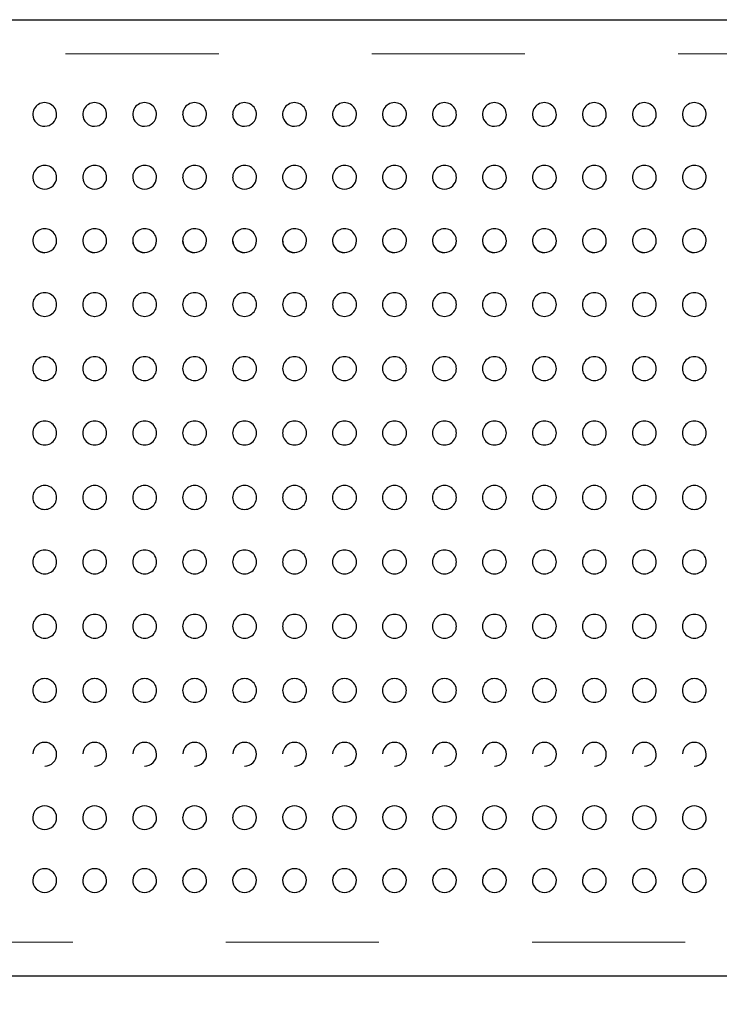
# Model space of a CAD drawing. Units: inches. Extents: x 0.4 to 8.5, y 0.1 to 10.6.
# Drawn here: x 3.5 to 4, y 3 to 3.7 of the extents above; entities that cross this region are included whole.
import ezdxf

# ---------------------------------------------------------------- set-up
doc = ezdxf.new("R2010")
doc.units = ezdxf.units.IN
doc.header["$MEASUREMENT"] = 0
doc.linetypes.add('PHANTOM', pattern=[0.5, 0.25, -0.05, 0.05, -0.05, 0.05, -0.05])
doc.layers.add('FORMAT', color=7, linetype='Continuous')
doc.styles.add('SLDTEXTSTYLE1', font='TXT', dxfattribs={"width": 0.7})
doc.dimstyles.new('SLDDIMSTYLE3', dxfattribs={"dimtxt": 0.080892, "dimasz": 0.09375, "dimexe": 0, "dimexo": 0.0625, "dimgap": 0.020223, "dimtad": 0, "dimlfac": 8, "dimrnd": 1e-09, "dimzin": 12, "dimdsep": 46, "dimtxsty": 'SLDTEXTSTYLE1', "dimsah": 1, "dimcen": 0.09, "dimadec": 0, "dimazin": 3, "dimtfac": 1, "dimtofl": 0, "dimtmove": 0, "dimatfit": 3, "dimfxl": 0, "dimfrac": 2, "dimtolj": 1, "dimtzin": 12, "dimarcsym": 0})

# ---------------------------------------------------------------- blocks, each defined once
blk = doc.blocks.new('_D_8')
at = {"layer": 'FORMAT', "color": 7}
for p, q in [((3.28339, 3.0309), (3.28339, 2.68545)), ((5.7412, 3.0309), (5.7412, 2.68545)), ((3.28339, 2.81045), (4.158, 2.81045)), ((4.28066, 2.81045), (4.25549, 2.81045)), ((4.25549, 2.81045), (4.25549, 2.6819)), ((4.74393, 2.81045), (4.76911, 2.81045)), ((4.76911, 2.81045), (4.76911, 2.6819)), ((5.7412, 2.81045), (4.86659, 2.81045)), ((4.25549, 2.6819), (4.28066, 2.6819)), ((4.76911, 2.6819), (4.74393, 2.6819))]:
    blk.add_line(p, q, dxfattribs=at)
for points in [[(3.28339, 2.81045), (3.37714, 2.79482), (3.37714, 2.82607)], [(5.7412, 2.81045), (5.64745, 2.82607), (5.64745, 2.79482)]]:
    blk.add_solid(points, dxfattribs=at)
at = {"layer": 'FORMAT', "color": 7, "char_height": 0.083333, "attachment_point": 1, "style": 'SLDTEXTSTYLE1'}
for s, insert in [('19.66in', (4.31423, 2.93465)), ('49.94cm', (4.28066, 2.78932))]:
    blk.add_mtext(s, dxfattribs=dict(at, insert=insert))

msp = doc.modelspace()

# ---------------------------------------------------------------- linework, layer by layer
at = {"color": 7, "linetype": 'Continuous', "lineweight": 25}
for p, q in [((3.31464, 3.67465), (5.70995, 3.67465)), ((5.70995, 3.04965), (3.31464, 3.04965))]:
    msp.add_line(p, q, dxfattribs=at)
at = {"color": 8, "linetype": 'PHANTOM', "lineweight": 18}
for p, q in [((5.70995, 3.65241), (3.31464, 3.65241)), ((3.31464, 3.07188), (5.70995, 3.07188))]:
    msp.add_line(p, q, dxfattribs=at)
at = {"color": 7, "linetype": 'Continuous', "lineweight": 25}
for centre, radius, start, end in [((3.54632, 3.61263), 0.00781, 359.84618, 181.60362), ((3.57896, 3.61263), 0.00781, 359.84618, 181.60362), ((3.61159, 3.61263), 0.00781, 359.84618, 181.60362), ((3.64423, 3.61263), 0.00781, 359.84618, 181.60362), ((3.67686, 3.61263), 0.00781, 359.84618, 181.60362), ((3.7095, 3.61263), 0.00781, 359.84618, 181.60362), ((3.74214, 3.61263), 0.00781, 359.84618, 181.60362), ((3.77477, 3.61263), 0.00781, 359.84618, 181.60362), ((3.80741, 3.61263), 0.00781, 359.84618, 181.60362), ((3.84004, 3.61263), 0.00781, 359.84618, 181.60362), ((3.87268, 3.61263), 0.00781, 359.84618, 181.60362), ((3.90532, 3.61263), 0.00781, 359.84618, 181.60362), ((3.93795, 3.61263), 0.00781, 359.84618, 181.60362), ((3.97059, 3.61263), 0.00781, 359.84618, 181.60362), ((3.54616, 3.61267), 0.00762, 181.95702, 271.17146), ((3.54644, 3.61274), 0.00769, 269.09819, 358.99817), ((3.5788, 3.61267), 0.00762, 181.95702, 271.17146), ((3.57908, 3.61274), 0.00769, 269.09819, 358.99817), ((3.61144, 3.61267), 0.00762, 181.95702, 271.17146), ((3.61171, 3.61274), 0.00769, 269.09819, 358.99817), ((3.64407, 3.61267), 0.00762, 181.95702, 271.17146), ((3.64435, 3.61274), 0.00769, 269.09819, 358.99817), ((3.67671, 3.61267), 0.00762, 181.95702, 271.17146), ((3.67699, 3.61274), 0.00769, 269.09819, 358.99817), ((3.70934, 3.61267), 0.00762, 181.95702, 271.17146), ((3.70962, 3.61274), 0.00769, 269.09819, 358.99817), ((3.74198, 3.61267), 0.00762, 181.95702, 271.17146), ((3.74226, 3.61274), 0.00769, 269.09819, 358.99817), ((3.77462, 3.61267), 0.00762, 181.95702, 271.17146), ((3.77489, 3.61274), 0.00769, 269.09819, 358.99817), ((3.80725, 3.61267), 0.00762, 181.95702, 271.17146), ((3.80753, 3.61274), 0.00769, 269.09819, 358.99817), ((3.83989, 3.61267), 0.00762, 181.95702, 271.17146), ((3.84017, 3.61274), 0.00769, 269.09819, 358.99817), ((3.87252, 3.61267), 0.00762, 181.95702, 271.17146), ((3.8728, 3.61274), 0.00769, 269.09819, 358.99817), ((3.90516, 3.61267), 0.00762, 181.95702, 271.17146), ((3.90544, 3.61274), 0.00769, 269.09819, 358.99817), ((3.9378, 3.61267), 0.00762, 181.95702, 271.17146), ((3.93807, 3.61274), 0.00769, 269.09819, 358.99817), ((3.97043, 3.61267), 0.00762, 181.95702, 271.17146), ((3.97071, 3.61274), 0.00769, 269.09819, 358.99817), ((3.54632, 3.5716), 0.00781, 359.78293, 181.83993), ((3.57896, 3.5716), 0.00781, 359.78293, 181.83993), ((3.61159, 3.5716), 0.00781, 359.78293, 181.83993), ((3.64423, 3.5716), 0.00781, 359.78293, 181.83993), ((3.67686, 3.5716), 0.00781, 359.78293, 181.83993), ((3.7095, 3.5716), 0.00781, 359.78293, 181.83993), ((3.74214, 3.5716), 0.00781, 359.78293, 181.83993), ((3.77477, 3.5716), 0.00781, 359.78293, 181.83993), ((3.80741, 3.5716), 0.00781, 359.78293, 181.83993), ((3.84004, 3.5716), 0.00781, 359.78293, 181.83993), ((3.87268, 3.5716), 0.00781, 359.78293, 181.83993), ((3.90532, 3.5716), 0.00781, 359.78293, 181.83993), ((3.93795, 3.5716), 0.00781, 359.78293, 181.83993), ((3.97059, 3.5716), 0.00781, 359.78293, 181.83993), ((3.54619, 3.57159), 0.00764, 181.81451, 270.95199), ((3.54641, 3.57167), 0.00772, 269.35319, 359.24737), ((3.57883, 3.57159), 0.00764, 181.81451, 270.95199), ((3.57904, 3.57167), 0.00772, 269.35319, 359.24737), ((3.61147, 3.57159), 0.00764, 181.81451, 270.95199), ((3.61168, 3.57167), 0.00772, 269.35319, 359.24737), ((3.6441, 3.57159), 0.00764, 181.81451, 270.95199), ((3.64432, 3.57167), 0.00772, 269.35319, 359.24737), ((3.67674, 3.57159), 0.00764, 181.81451, 270.95199), ((3.67695, 3.57167), 0.00772, 269.35319, 359.24737), ((3.70937, 3.57159), 0.00764, 181.81451, 270.95199), ((3.70959, 3.57167), 0.00772, 269.35319, 359.24737), ((3.74201, 3.57159), 0.00764, 181.81451, 270.95199), ((3.74222, 3.57167), 0.00772, 269.35319, 359.24737), ((3.77465, 3.57159), 0.00764, 181.81451, 270.95199), ((3.77486, 3.57167), 0.00772, 269.35319, 359.24737), ((3.80728, 3.57159), 0.00764, 181.81451, 270.95199), ((3.8075, 3.57167), 0.00772, 269.35319, 359.24737), ((3.83992, 3.57159), 0.00764, 181.81451, 270.95199), ((3.84013, 3.57167), 0.00772, 269.35319, 359.24737), ((3.87255, 3.57159), 0.00764, 181.81451, 270.95199), ((3.87277, 3.57167), 0.00772, 269.35319, 359.24737), ((3.90519, 3.57159), 0.00764, 181.81451, 270.95199), ((3.9054, 3.57167), 0.00772, 269.35319, 359.24737), ((3.93783, 3.57159), 0.00764, 181.81451, 270.95199), ((3.93804, 3.57167), 0.00772, 269.35319, 359.24737), ((3.97046, 3.57159), 0.00764, 181.81451, 270.95199), ((3.97068, 3.57167), 0.00772, 269.35319, 359.24737), ((3.54632, 3.5302), 0.00781, 359.668, 182.08938), ((3.57896, 3.5302), 0.00781, 359.668, 182.08938), ((3.61159, 3.5302), 0.00781, 359.668, 182.08938), ((3.64423, 3.5302), 0.00781, 359.668, 182.08938), ((3.67686, 3.5302), 0.00781, 359.668, 182.08938), ((3.7095, 3.5302), 0.00781, 359.668, 182.08938), ((3.74214, 3.5302), 0.00781, 359.668, 182.08938), ((3.77477, 3.5302), 0.00781, 359.668, 182.08938), ((3.80741, 3.5302), 0.00781, 359.668, 182.08938), ((3.84004, 3.5302), 0.00781, 359.668, 182.08938), ((3.87268, 3.5302), 0.00781, 359.668, 182.08938), ((3.90532, 3.5302), 0.00781, 359.668, 182.08938), ((3.93795, 3.5302), 0.00781, 359.668, 182.08938), ((3.97059, 3.5302), 0.00781, 359.668, 182.08938), ((3.54632, 3.5302), 0.00781, 182.08938, 270), ((3.54622, 3.53015), 0.00765, 181.73674, 270.7842), ((3.54638, 3.53023), 0.00774, 269.54914, 359.4101), ((3.57896, 3.5302), 0.00781, 182.08938, 270), ((3.57885, 3.53015), 0.00765, 181.73674, 270.7842), ((3.57902, 3.53023), 0.00774, 269.54914, 359.4101), ((3.61159, 3.5302), 0.00781, 182.08938, 270), ((3.61149, 3.53015), 0.00765, 181.73674, 270.7842), ((3.61165, 3.53023), 0.00774, 269.54914, 359.4101), ((3.64423, 3.5302), 0.00781, 182.08938, 270), ((3.64412, 3.53015), 0.00765, 181.73674, 270.7842), ((3.64429, 3.53023), 0.00774, 269.54914, 359.4101), ((3.67686, 3.5302), 0.00781, 182.08938, 270), ((3.67676, 3.53015), 0.00765, 181.73674, 270.7842), ((3.67693, 3.53023), 0.00774, 269.54914, 359.4101), ((3.7095, 3.5302), 0.00781, 182.08938, 270), ((3.7094, 3.53015), 0.00765, 181.73674, 270.7842), ((3.70956, 3.53023), 0.00774, 269.54914, 359.4101), ((3.74214, 3.5302), 0.00781, 182.08938, 270), ((3.74203, 3.53015), 0.00765, 181.73674, 270.7842), ((3.7422, 3.53023), 0.00774, 269.54914, 359.4101), ((3.77477, 3.5302), 0.00781, 182.08938, 270), ((3.77467, 3.53015), 0.00765, 181.73674, 270.7842), ((3.77483, 3.53023), 0.00774, 269.54914, 359.4101), ((3.80741, 3.5302), 0.00781, 182.08938, 270), ((3.8073, 3.53015), 0.00765, 181.73674, 270.7842), ((3.80747, 3.53023), 0.00774, 269.54914, 359.4101), ((3.84004, 3.5302), 0.00781, 182.08938, 270), ((3.83994, 3.53015), 0.00765, 181.73674, 270.7842), ((3.84011, 3.53023), 0.00774, 269.54914, 359.4101), ((3.87268, 3.5302), 0.00781, 182.08938, 270), ((3.87258, 3.53015), 0.00765, 181.73674, 270.7842), ((3.87274, 3.53023), 0.00774, 269.54914, 359.4101), ((3.90532, 3.5302), 0.00781, 182.08938, 270), ((3.90521, 3.53015), 0.00765, 181.73674, 270.7842), ((3.90538, 3.53023), 0.00774, 269.54914, 359.4101), ((3.93795, 3.5302), 0.00781, 182.08938, 270), ((3.93785, 3.53015), 0.00765, 181.73674, 270.7842), ((3.93801, 3.53023), 0.00774, 269.54914, 359.4101), ((3.97059, 3.5302), 0.00781, 182.08938, 270), ((3.97048, 3.53015), 0.00765, 181.73674, 270.7842), ((3.97065, 3.53023), 0.00774, 269.54914, 359.4101), ((3.54627, 3.4885), 0.00775, 89.63304, 270.36696), ((3.54637, 3.4885), 0.00775, 269.6331, 90.3669), ((3.57891, 3.4885), 0.00775, 89.63304, 270.36696), ((3.57901, 3.4885), 0.00775, 269.6331, 90.3669), ((3.61154, 3.4885), 0.00775, 89.63304, 270.36696), ((3.61164, 3.4885), 0.00775, 269.6331, 90.3669), ((3.64418, 3.4885), 0.00775, 89.63304, 270.36696), ((3.64428, 3.4885), 0.00775, 269.6331, 90.3669), ((3.67681, 3.4885), 0.00775, 89.63304, 270.36696), ((3.67691, 3.4885), 0.00775, 269.6331, 90.3669), ((3.70945, 3.4885), 0.00775, 89.63304, 270.36696), ((3.70955, 3.4885), 0.00775, 269.6331, 90.3669), ((3.74209, 3.4885), 0.00775, 89.63304, 270.36696), ((3.74219, 3.4885), 0.00775, 269.6331, 90.3669), ((3.77472, 3.4885), 0.00775, 89.63304, 270.36696), ((3.77482, 3.4885), 0.00775, 269.6331, 90.3669), ((3.80736, 3.4885), 0.00775, 89.63304, 270.36696), ((3.80746, 3.4885), 0.00775, 269.6331, 90.3669), ((3.83999, 3.4885), 0.00775, 89.63304, 270.36696), ((3.84009, 3.4885), 0.00775, 269.6331, 90.3669), ((3.87263, 3.4885), 0.00775, 89.63304, 270.36696), ((3.87273, 3.4885), 0.00775, 269.6331, 90.3669), ((3.90527, 3.4885), 0.00775, 89.63304, 270.36696), ((3.90537, 3.4885), 0.00775, 269.6331, 90.3669), ((3.9379, 3.4885), 0.00775, 89.63304, 270.36696), ((3.938, 3.4885), 0.00775, 269.6331, 90.3669), ((3.97054, 3.4885), 0.00775, 89.63304, 270.36696), ((3.97064, 3.4885), 0.00775, 269.6331, 90.3669), ((3.5463, 3.44659), 0.00778, 89.83659, 270.16341), ((3.54634, 3.44659), 0.00778, 269.83663, 90.16337), ((3.57893, 3.44659), 0.00778, 89.83659, 270.16341), ((3.57898, 3.44659), 0.00778, 269.83663, 90.16337), ((3.61157, 3.44659), 0.00778, 89.83659, 270.16341), ((3.61161, 3.44659), 0.00778, 269.83663, 90.16337), ((3.64421, 3.44659), 0.00778, 89.83659, 270.16341), ((3.64425, 3.44659), 0.00778, 269.83663, 90.16337), ((3.67684, 3.44659), 0.00778, 89.83659, 270.16341), ((3.67689, 3.44659), 0.00778, 269.83663, 90.16337), ((3.70948, 3.44659), 0.00778, 89.83659, 270.16341), ((3.70952, 3.44659), 0.00778, 269.83663, 90.16337), ((3.74211, 3.44659), 0.00778, 89.83659, 270.16341), ((3.74216, 3.44659), 0.00778, 269.83663, 90.16337), ((3.77475, 3.44659), 0.00778, 89.83659, 270.16341), ((3.77479, 3.44659), 0.00778, 269.83663, 90.16337), ((3.80739, 3.44659), 0.00778, 89.83659, 270.16341), ((3.80743, 3.44659), 0.00778, 269.83663, 90.16337), ((3.84002, 3.44659), 0.00778, 89.83659, 270.16341), ((3.84007, 3.44659), 0.00778, 269.83663, 90.16337), ((3.87266, 3.44659), 0.00778, 89.83659, 270.16341), ((3.8727, 3.44659), 0.00778, 269.83663, 90.16337), ((3.90529, 3.44659), 0.00778, 89.83659, 270.16341), ((3.90534, 3.44659), 0.00778, 269.83663, 90.16337), ((3.93793, 3.44659), 0.00778, 89.83659, 270.16341), ((3.93797, 3.44659), 0.00778, 269.83663, 90.16337), ((3.97057, 3.44659), 0.00778, 89.83659, 270.16341), ((3.97061, 3.44659), 0.00778, 269.83663, 90.16337), ((3.54631, 3.40453), 0.00781, 89.95861, 270.04139), ((3.54633, 3.40453), 0.00781, 269.95861, 90.04139), ((3.57895, 3.40453), 0.00781, 89.95861, 270.04139), ((3.57896, 3.40453), 0.00781, 269.95861, 90.04139), ((3.61159, 3.40453), 0.00781, 89.95861, 270.04139), ((3.6116, 3.40453), 0.00781, 269.95861, 90.04139), ((3.64422, 3.40453), 0.00781, 89.95861, 270.04139), ((3.64423, 3.40453), 0.00781, 269.95861, 90.04139), ((3.67686, 3.40453), 0.00781, 89.95861, 270.04139), ((3.67687, 3.40453), 0.00781, 269.95861, 90.04139), ((3.70949, 3.40453), 0.00781, 89.95861, 270.04139), ((3.70951, 3.40453), 0.00781, 269.95861, 90.04139), ((3.74213, 3.40453), 0.00781, 89.95861, 270.04139), ((3.74214, 3.40453), 0.00781, 269.95861, 90.04139), ((3.77477, 3.40453), 0.00781, 89.95861, 270.04139), ((3.77478, 3.40453), 0.00781, 269.95861, 90.04139), ((3.8074, 3.40453), 0.00781, 89.95861, 270.04139), ((3.80741, 3.40453), 0.00781, 269.95861, 90.04139), ((3.84004, 3.40453), 0.00781, 89.95861, 270.04139), ((3.84005, 3.40453), 0.00781, 269.95861, 90.04139), ((3.87267, 3.40453), 0.00781, 89.95861, 270.04139), ((3.87269, 3.40453), 0.00781, 269.95861, 90.04139), ((3.90531, 3.40453), 0.00781, 89.95861, 270.04139), ((3.90532, 3.40453), 0.00781, 269.95861, 90.04139), ((3.93795, 3.40453), 0.00781, 89.95861, 270.04139), ((3.93796, 3.40453), 0.00781, 269.95861, 90.04139), ((3.97058, 3.40453), 0.00781, 89.95861, 270.04139), ((3.97059, 3.40453), 0.00781, 269.95861, 90.04139), ((3.54632, 3.3624), 0.00781, 89.99955, 270.00045), ((3.54632, 3.3624), 0.00781, 269.99955, 90.00045), ((3.57896, 3.3624), 0.00781, 89.99955, 270.00045), ((3.57896, 3.3624), 0.00781, 269.99955, 90.00045), ((3.61159, 3.3624), 0.00781, 89.99955, 270.00045), ((3.61159, 3.3624), 0.00781, 269.99955, 90.00045), ((3.64423, 3.3624), 0.00781, 89.99955, 270.00045), ((3.64423, 3.3624), 0.00781, 269.99955, 90.00045), ((3.67686, 3.3624), 0.00781, 89.99955, 270.00045), ((3.67686, 3.3624), 0.00781, 269.99955, 90.00045), ((3.7095, 3.3624), 0.00781, 89.99955, 270.00045), ((3.7095, 3.3624), 0.00781, 269.99955, 90.00045), ((3.74214, 3.3624), 0.00781, 89.99955, 270.00045), ((3.74214, 3.3624), 0.00781, 269.99955, 90.00045), ((3.77477, 3.3624), 0.00781, 89.99955, 270.00045), ((3.77477, 3.3624), 0.00781, 269.99955, 90.00045), ((3.80741, 3.3624), 0.00781, 89.99955, 270.00045), ((3.80741, 3.3624), 0.00781, 269.99955, 90.00045), ((3.84004, 3.3624), 0.00781, 89.99955, 270.00045), ((3.84004, 3.3624), 0.00781, 269.99955, 90.00045), ((3.87268, 3.3624), 0.00781, 89.99955, 270.00045), ((3.87268, 3.3624), 0.00781, 269.99955, 90.00045), ((3.90532, 3.3624), 0.00781, 89.99955, 270.00045), ((3.90532, 3.3624), 0.00781, 269.99955, 90.00045), ((3.93795, 3.3624), 0.00781, 89.99955, 270.00045), ((3.93795, 3.3624), 0.00781, 269.99955, 90.00045), ((3.97059, 3.3624), 0.00781, 89.99955, 270.00045), ((3.97059, 3.3624), 0.00781, 269.99955, 90.00045), ((3.54632, 3.32026), 0.00781, 89.95955, 270.04045), ((3.54633, 3.32026), 0.00781, 269.95956, 90.04044), ((3.57895, 3.32026), 0.00781, 89.95955, 270.04045), ((3.57896, 3.32026), 0.00781, 269.95956, 90.04044), ((3.61159, 3.32026), 0.00781, 89.95955, 270.04045), ((3.6116, 3.32026), 0.00781, 269.95956, 90.04044), ((3.64422, 3.32026), 0.00781, 89.95955, 270.04045), ((3.64423, 3.32026), 0.00781, 269.95956, 90.04044), ((3.67686, 3.32026), 0.00781, 89.95955, 270.04045), ((3.67687, 3.32026), 0.00781, 269.95956, 90.04044), ((3.7095, 3.32026), 0.00781, 89.95955, 270.04045), ((3.70951, 3.32026), 0.00781, 269.95956, 90.04044), ((3.74213, 3.32026), 0.00781, 89.95955, 270.04045), ((3.74214, 3.32026), 0.00781, 269.95956, 90.04044), ((3.77477, 3.32026), 0.00781, 89.95955, 270.04045), ((3.77478, 3.32026), 0.00781, 269.95956, 90.04044), ((3.8074, 3.32026), 0.00781, 89.95955, 270.04045), ((3.80741, 3.32026), 0.00781, 269.95956, 90.04044), ((3.84004, 3.32026), 0.00781, 89.95955, 270.04045), ((3.84005, 3.32026), 0.00781, 269.95956, 90.04044), ((3.87268, 3.32026), 0.00781, 89.95955, 270.04045), ((3.87269, 3.32026), 0.00781, 269.95956, 90.04044), ((3.90531, 3.32026), 0.00781, 89.95955, 270.04045), ((3.90532, 3.32026), 0.00781, 269.95956, 90.04044), ((3.93795, 3.32026), 0.00781, 89.95955, 270.04045), ((3.93796, 3.32026), 0.00781, 269.95956, 90.04044), ((3.97058, 3.32026), 0.00781, 89.95955, 270.04045), ((3.97059, 3.32026), 0.00781, 269.95956, 90.04044), ((3.5463, 3.2782), 0.00779, 89.83845, 270.16155), ((3.54634, 3.2782), 0.00779, 269.83854, 90.16146), ((3.57893, 3.2782), 0.00779, 89.83845, 270.16155), ((3.57898, 3.2782), 0.00779, 269.83854, 90.16146), ((3.61157, 3.2782), 0.00779, 89.83845, 270.16155), ((3.61161, 3.2782), 0.00779, 269.83854, 90.16146), ((3.64421, 3.2782), 0.00779, 89.83845, 270.16155), ((3.64425, 3.2782), 0.00779, 269.83854, 90.16146), ((3.67684, 3.2782), 0.00779, 89.83845, 270.16155), ((3.67689, 3.2782), 0.00779, 269.83854, 90.16146), ((3.70948, 3.2782), 0.00779, 89.83845, 270.16155), ((3.70952, 3.2782), 0.00779, 269.83854, 90.16146), ((3.74211, 3.2782), 0.00779, 89.83845, 270.16155), ((3.74216, 3.2782), 0.00779, 269.83854, 90.16146), ((3.77475, 3.2782), 0.00779, 89.83845, 270.16155), ((3.77479, 3.2782), 0.00779, 269.83854, 90.16146), ((3.80739, 3.2782), 0.00779, 89.83845, 270.16155), ((3.80743, 3.2782), 0.00779, 269.83854, 90.16146), ((3.84002, 3.2782), 0.00779, 89.83845, 270.16155), ((3.84007, 3.2782), 0.00779, 269.83854, 90.16146), ((3.87266, 3.2782), 0.00779, 89.83845, 270.16155), ((3.8727, 3.2782), 0.00779, 269.83854, 90.16146), ((3.90529, 3.2782), 0.00779, 89.83845, 270.16155), ((3.90534, 3.2782), 0.00779, 269.83854, 90.16146), ((3.93793, 3.2782), 0.00779, 89.83845, 270.16155), ((3.93797, 3.2782), 0.00779, 269.83854, 90.16146), ((3.97057, 3.2782), 0.00779, 89.83845, 270.16155), ((3.97061, 3.2782), 0.00779, 269.83854, 90.16146), ((3.54627, 3.23628), 0.00775, 89.63595, 270.36405), ((3.54637, 3.23628), 0.00775, 269.63593, 90.36407), ((3.57891, 3.23628), 0.00775, 89.63595, 270.36405), ((3.57901, 3.23628), 0.00775, 269.63593, 90.36407), ((3.61154, 3.23628), 0.00775, 89.63595, 270.36405), ((3.61164, 3.23628), 0.00775, 269.63593, 90.36407), ((3.64418, 3.23628), 0.00775, 89.63595, 270.36405), ((3.64428, 3.23628), 0.00775, 269.63593, 90.36407), ((3.67682, 3.23628), 0.00775, 89.63595, 270.36405), ((3.67691, 3.23628), 0.00775, 269.63593, 90.36407), ((3.70945, 3.23628), 0.00775, 89.63595, 270.36405), ((3.70955, 3.23628), 0.00775, 269.63593, 90.36407), ((3.74209, 3.23628), 0.00775, 89.63595, 270.36405), ((3.74219, 3.23628), 0.00775, 269.63593, 90.36407), ((3.77472, 3.23628), 0.00775, 89.63595, 270.36405), ((3.77482, 3.23628), 0.00775, 269.63593, 90.36407), ((3.80736, 3.23628), 0.00775, 89.63595, 270.36405), ((3.80746, 3.23628), 0.00775, 269.63593, 90.36407), ((3.84, 3.23628), 0.00775, 89.63595, 270.36405), ((3.84009, 3.23628), 0.00775, 269.63593, 90.36407), ((3.87263, 3.23628), 0.00775, 89.63595, 270.36405), ((3.87273, 3.23628), 0.00775, 269.63593, 90.36407), ((3.90527, 3.23628), 0.00775, 89.63595, 270.36405), ((3.90537, 3.23628), 0.00775, 269.63593, 90.36407), ((3.9379, 3.23628), 0.00775, 89.63595, 270.36405), ((3.938, 3.23628), 0.00775, 269.63593, 90.36407), ((3.97054, 3.23628), 0.00775, 89.63595, 270.36405), ((3.97064, 3.23628), 0.00775, 269.63593, 90.36407), ((3.54621, 3.19465), 0.00765, 89.45286, 178.39333), ((3.54639, 3.19457), 0.00773, 0.96748, 90.76018), ((3.57885, 3.19465), 0.00765, 89.45286, 178.39333), ((3.57902, 3.19457), 0.00773, 0.96748, 90.76018), ((3.61148, 3.19465), 0.00765, 89.45286, 178.39333), ((3.61166, 3.19457), 0.00773, 0.96748, 90.76018), ((3.64412, 3.19465), 0.00765, 89.45286, 178.39333), ((3.6443, 3.19457), 0.00773, 0.96748, 90.76018), ((3.67676, 3.19465), 0.00765, 89.45286, 178.39333), ((3.67693, 3.19457), 0.00773, 0.96748, 90.76018), ((3.70939, 3.19465), 0.00765, 89.45286, 178.39333), ((3.70957, 3.19457), 0.00773, 0.96748, 90.76018), ((3.74203, 3.19465), 0.00765, 89.45286, 178.39333), ((3.7422, 3.19457), 0.00773, 0.96748, 90.76018), ((3.77466, 3.19465), 0.00765, 89.45286, 178.39333), ((3.77484, 3.19457), 0.00773, 0.96748, 90.76018), ((3.8073, 3.19465), 0.00765, 89.45286, 178.39333), ((3.80748, 3.19457), 0.00773, 0.96748, 90.76018), ((3.83994, 3.19465), 0.00765, 89.45286, 178.39333), ((3.84011, 3.19457), 0.00773, 0.96748, 90.76018), ((3.87257, 3.19465), 0.00765, 89.45286, 178.39333), ((3.87275, 3.19457), 0.00773, 0.96748, 90.76018), ((3.90521, 3.19465), 0.00765, 89.45286, 178.39333), ((3.90538, 3.19457), 0.00773, 0.96748, 90.76018), ((3.93784, 3.19465), 0.00765, 89.45286, 178.39333), ((3.93802, 3.19457), 0.00773, 0.96748, 90.76018), ((3.97048, 3.19465), 0.00765, 89.45286, 178.39333), ((3.97066, 3.19457), 0.00773, 0.96748, 90.76018), ((3.54632, 3.19459), 0.00781, 270, 0.80852), ((3.57896, 3.19459), 0.00781, 270, 0.80852), ((3.61159, 3.19459), 0.00781, 270, 0.80852), ((3.64423, 3.19459), 0.00781, 270, 0.80852), ((3.67686, 3.19459), 0.00781, 270, 0.80852), ((3.7095, 3.19459), 0.00781, 270, 0.80852), ((3.74214, 3.19459), 0.00781, 270, 0.80852), ((3.77477, 3.19459), 0.00781, 270, 0.80852), ((3.80741, 3.19459), 0.00781, 270, 0.80852), ((3.84004, 3.19459), 0.00781, 270, 0.80852), ((3.87268, 3.19459), 0.00781, 270, 0.80852), ((3.90532, 3.19459), 0.00781, 270, 0.80852), ((3.93795, 3.19459), 0.00781, 270, 0.80852), ((3.97059, 3.19459), 0.00781, 270, 0.80852), ((3.5462, 3.15318), 0.00765, 89.29355, 178.52667), ((3.54642, 3.15313), 0.0077, 1.13548, 90.902), ((3.57884, 3.15318), 0.00765, 89.29355, 178.52667), ((3.57905, 3.15313), 0.0077, 1.13548, 90.902), ((3.61147, 3.15318), 0.00765, 89.29355, 178.52667), ((3.61169, 3.15313), 0.0077, 1.13548, 90.902), ((3.64411, 3.15318), 0.00765, 89.29355, 178.52667), ((3.64432, 3.15313), 0.0077, 1.13548, 90.902), ((3.67674, 3.15318), 0.00765, 89.29355, 178.52667), ((3.67696, 3.15313), 0.0077, 1.13548, 90.902), ((3.70938, 3.15318), 0.00765, 89.29355, 178.52667), ((3.7096, 3.15313), 0.0077, 1.13548, 90.902), ((3.74202, 3.15318), 0.00765, 89.29355, 178.52667), ((3.74223, 3.15313), 0.0077, 1.13548, 90.902), ((3.77465, 3.15318), 0.00765, 89.29355, 178.52667), ((3.77487, 3.15313), 0.0077, 1.13548, 90.902), ((3.80729, 3.15318), 0.00765, 89.29355, 178.52667), ((3.8075, 3.15313), 0.0077, 1.13548, 90.902), ((3.83992, 3.15318), 0.00765, 89.29355, 178.52667), ((3.84014, 3.15313), 0.0077, 1.13548, 90.902), ((3.87256, 3.15318), 0.00765, 89.29355, 178.52667), ((3.87278, 3.15313), 0.0077, 1.13548, 90.902), ((3.9052, 3.15318), 0.00765, 89.29355, 178.52667), ((3.90541, 3.15313), 0.0077, 1.13548, 90.902), ((3.93783, 3.15318), 0.00765, 89.29355, 178.52667), ((3.93805, 3.15313), 0.0077, 1.13548, 90.902), ((3.97047, 3.15318), 0.00765, 89.29355, 178.52667), ((3.97068, 3.15313), 0.0077, 1.13548, 90.902), ((3.54632, 3.15318), 0.00781, 178.56619, 270), ((3.54632, 3.15318), 0.00781, 270, 0.72284), ((3.57896, 3.15318), 0.00781, 178.56619, 270), ((3.57896, 3.15318), 0.00781, 270, 0.72284), ((3.61159, 3.15318), 0.00781, 178.56619, 270), ((3.61159, 3.15318), 0.00781, 270, 0.72284), ((3.64423, 3.15318), 0.00781, 178.56619, 270), ((3.64423, 3.15318), 0.00781, 270, 0.72284), ((3.67686, 3.15318), 0.00781, 178.56619, 270), ((3.67686, 3.15318), 0.00781, 270, 0.72284), ((3.7095, 3.15318), 0.00781, 178.56619, 270), ((3.7095, 3.15318), 0.00781, 270, 0.72284), ((3.74214, 3.15318), 0.00781, 178.56619, 270), ((3.74214, 3.15318), 0.00781, 270, 0.72284), ((3.77477, 3.15318), 0.00781, 178.56619, 270), ((3.77477, 3.15318), 0.00781, 270, 0.72284), ((3.80741, 3.15318), 0.00781, 178.56619, 270), ((3.80741, 3.15318), 0.00781, 270, 0.72284), ((3.84004, 3.15318), 0.00781, 178.56619, 270), ((3.84004, 3.15318), 0.00781, 270, 0.72284), ((3.87268, 3.15318), 0.00781, 178.56619, 270), ((3.87268, 3.15318), 0.00781, 270, 0.72284), ((3.90532, 3.15318), 0.00781, 178.56619, 270), ((3.90532, 3.15318), 0.00781, 270, 0.72284), ((3.93795, 3.15318), 0.00781, 178.56619, 270), ((3.93795, 3.15318), 0.00781, 270, 0.72284), ((3.97059, 3.15318), 0.00781, 178.56619, 270), ((3.97059, 3.15318), 0.00781, 270, 0.72284), ((3.54618, 3.11209), 0.00764, 88.92001, 178.41115), ((3.54645, 3.11206), 0.00767, 1.31526, 90.97317), ((3.57881, 3.11209), 0.00764, 88.92001, 178.41115), ((3.57909, 3.11206), 0.00767, 1.31526, 90.97317), ((3.61145, 3.11209), 0.00764, 88.92001, 178.41115), ((3.61172, 3.11206), 0.00767, 1.31526, 90.97317), ((3.64408, 3.11209), 0.00764, 88.92001, 178.41115), ((3.64436, 3.11206), 0.00767, 1.31526, 90.97317), ((3.67672, 3.11209), 0.00764, 88.92001, 178.41115), ((3.67699, 3.11206), 0.00767, 1.31526, 90.97317), ((3.70936, 3.11209), 0.00764, 88.92001, 178.41115), ((3.70963, 3.11206), 0.00767, 1.31526, 90.97317), ((3.74199, 3.11209), 0.00764, 88.92001, 178.41115), ((3.74227, 3.11206), 0.00767, 1.31526, 90.97317), ((3.77463, 3.11209), 0.00764, 88.92001, 178.41115), ((3.7749, 3.11206), 0.00767, 1.31526, 90.97317), ((3.80726, 3.11209), 0.00764, 88.92001, 178.41115), ((3.80754, 3.11206), 0.00767, 1.31526, 90.97317), ((3.8399, 3.11209), 0.00764, 88.92001, 178.41115), ((3.84017, 3.11206), 0.00767, 1.31526, 90.97317), ((3.87254, 3.11209), 0.00764, 88.92001, 178.41115), ((3.87281, 3.11206), 0.00767, 1.31526, 90.97317), ((3.90517, 3.11209), 0.00764, 88.92001, 178.41115), ((3.90545, 3.11206), 0.00767, 1.31526, 90.97317), ((3.93781, 3.11209), 0.00764, 88.92001, 178.41115), ((3.93808, 3.11206), 0.00767, 1.31526, 90.97317), ((3.97044, 3.11209), 0.00764, 88.92001, 178.41115), ((3.97072, 3.11206), 0.00767, 1.31526, 90.97317), ((3.54632, 3.11215), 0.00781, 178.9151, 270), ((3.54632, 3.11215), 0.00781, 270, 0.61438), ((3.57896, 3.11215), 0.00781, 178.9151, 270), ((3.57896, 3.11215), 0.00781, 270, 0.61438), ((3.61159, 3.11215), 0.00781, 178.9151, 270), ((3.61159, 3.11215), 0.00781, 270, 0.61438), ((3.64423, 3.11215), 0.00781, 178.9151, 270), ((3.64423, 3.11215), 0.00781, 270, 0.61438), ((3.67686, 3.11215), 0.00781, 178.9151, 270), ((3.67686, 3.11215), 0.00781, 270, 0.61438), ((3.7095, 3.11215), 0.00781, 178.9151, 270), ((3.7095, 3.11215), 0.00781, 270, 0.61438), ((3.74214, 3.11215), 0.00781, 178.9151, 270), ((3.74214, 3.11215), 0.00781, 270, 0.61438), ((3.77477, 3.11215), 0.00781, 178.9151, 270), ((3.77477, 3.11215), 0.00781, 270, 0.61438), ((3.80741, 3.11215), 0.00781, 178.9151, 270), ((3.80741, 3.11215), 0.00781, 270, 0.61438), ((3.84004, 3.11215), 0.00781, 178.9151, 270), ((3.84004, 3.11215), 0.00781, 270, 0.61438), ((3.87268, 3.11215), 0.00781, 178.9151, 270), ((3.87268, 3.11215), 0.00781, 270, 0.61438), ((3.90532, 3.11215), 0.00781, 178.9151, 270), ((3.90532, 3.11215), 0.00781, 270, 0.61438), ((3.93795, 3.11215), 0.00781, 178.9151, 270), ((3.93795, 3.11215), 0.00781, 270, 0.61438), ((3.97059, 3.11215), 0.00781, 178.9151, 270), ((3.97059, 3.11215), 0.00781, 270, 0.61438)]:
    msp.add_arc(centre, radius, start, end, dxfattribs=at)

# ---------------------------------------------------------------- dimensions: what is measured, and where the dimension line sits
at = {"layer": 'FORMAT', "color": 7}
dim = msp.add_linear_dim(base=(5.7412, 2.81045), p1=(3.28339, 3.0809), p2=(5.7412, 3.0809), dimstyle='SLDDIMSTYLE3', dxfattribs=at)
dim.commit()
dim.dimension.update_dxf_attribs({"geometry": '_D_8', "text_midpoint": (4.5123, 2.81045), "dimtype": 160})

doc.saveas('drawing.dxf')
